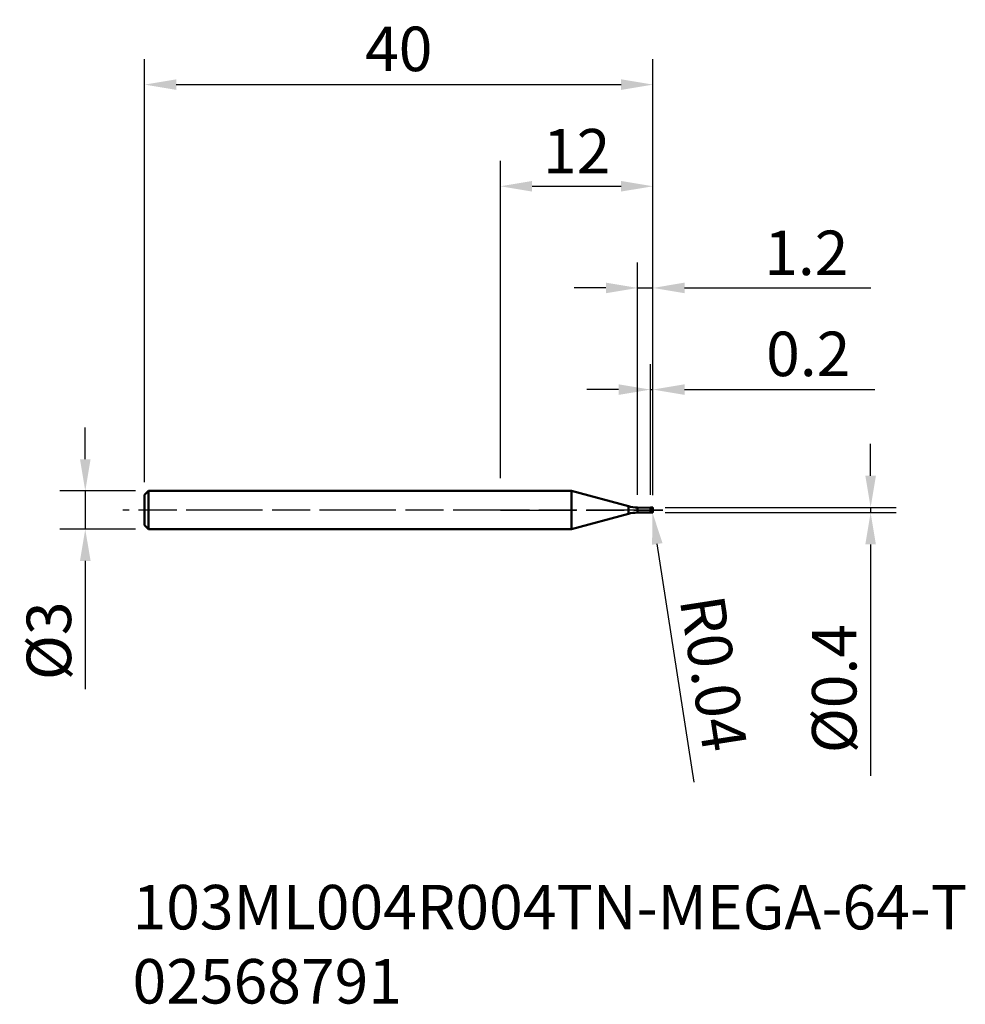
# Model space of a CAD drawing. Extents: x -37.8 to 36.6, y -38.9 to 38.6.
import ezdxf

# ---------------------------------------------------------------- set-up
doc = ezdxf.new("R2010")
doc.units = 0
doc.header["$PDMODE"] = 1
doc.linetypes.add('LONGDASH_DASH', pattern=[10.5, 6, -0.75, 3, -0.75])
for name, color, linetype, lineweight in [('1', 4, 'Continuous', 50), ('2', 7, 'Continuous', 25), ('4', 2, 'LONGDASH_DASH', 25), ('SK1', 4, 'Continuous', 50), ('SK2', 7, 'Continuous', 25), ('SK4', 2, 'LONGDASH_DASH', 25), ('SK6', 5, 'Continuous', 35)]:
    doc.layers.add(name, color=color, linetype=linetype, lineweight=lineweight)
doc.styles.add('STANDARD 3.5 mm', font='monos.ttf', dxfattribs={"height": 3.5})
doc.dimstyles.new('AM_DIN', dxfattribs={"dimtxt": 3.5, "dimasz": 2.5, "dimexe": 2, "dimexo": 1, "dimgap": 1, "dimtad": 1, "dimdsep": 46, "dimtxsty": 'STANDARD 3.5 mm', "dimcen": 0.09, "dimadec": 0, "dimazin": 2, "dimtm": 1e-09, "dimtfac": 0.707107, "dimtmove": 0, "dimatfit": 3, "dimfxl": 1, "dimtolj": 1, "dimlwd": -1, "dimlwe": -1, "dimarcsym": 0})

# ---------------------------------------------------------------- blocks, each defined once
blk = doc.blocks.new('*D10')
at = {"layer": 'DEFPOINTS', "color": 0}
for p in [(12, 33.476), (-28, 1.2), (12, 0.16)]:
    blk.add_point(p, dxfattribs=at)
at = {"layer": 'SK2', "color": 0}
for p, q in [((-28, 2.2), (-28, 35.476)), ((12, 1.16), (12, 35.476)), ((-25.5, 33.476), (9.5, 33.476))]:
    blk.add_line(p, q, dxfattribs=at)
for points in [[(-25.5, 33.893), (-25.5, 33.06), (-28, 33.476)], [(9.5, 33.893), (9.5, 33.06), (12, 33.476)]]:
    blk.add_solid(points, dxfattribs=at)
at = {"layer": 'SK2', "color": 0, "insert": (-8, 36.288), "char_height": 3.5, "attachment_point": 5, "style": 'STANDARD 3.5 mm'}
blk.add_mtext('\\A1;40', dxfattribs=at)
blk = doc.blocks.new('*D11')
at = {"layer": '2', "color": 0}
for p, q in [((11.8, 1.2), (11.8, 11.476)), ((12, 1.16), (12, 11.476)), ((9.3, 9.476), (6.8, 9.476)), ((11.8, 9.476), (12, 9.476)), ((14.5, 9.476), (29.454, 9.476))]:
    blk.add_line(p, q, dxfattribs=at)
for points in [[(9.3, 9.893), (9.3, 9.06), (11.8, 9.476)], [(14.5, 9.893), (14.5, 9.06), (12, 9.476)]]:
    blk.add_solid(points, dxfattribs=at)
at = {"layer": 'DEFPOINTS', "color": 0}
for p in [(11.8, 9.476), (11.8, 0.2), (12, 0.16)]:
    blk.add_point(p, dxfattribs=at)
at = {"layer": '2', "color": 0, "insert": (24.227, 12.288), "char_height": 3.5, "attachment_point": 5, "style": 'STANDARD 3.5 mm'}
blk.add_mtext('\\A1;0.2', dxfattribs=at)
blk = doc.blocks.new('*D12')
at = {"layer": '2', "color": 0}
for p, q in [((10.8, 1.201), (10.8, 19.476)), ((12, 1.16), (12, 19.476)), ((8.3, 17.476), (5.8, 17.476)), ((10.8, 17.476), (12, 17.476)), ((14.5, 17.476), (29.146, 17.476))]:
    blk.add_line(p, q, dxfattribs=at)
for points in [[(8.3, 17.893), (8.3, 17.06), (10.8, 17.476)], [(14.5, 17.893), (14.5, 17.06), (12, 17.476)]]:
    blk.add_solid(points, dxfattribs=at)
at = {"layer": 'DEFPOINTS', "color": 0}
for p in [(12, 17.476), (10.8, 0.201), (12, 0.16)]:
    blk.add_point(p, dxfattribs=at)
at = {"layer": '2', "color": 0, "insert": (24.073, 20.238), "char_height": 3.5, "attachment_point": 5, "style": 'STANDARD 3.5 mm'}
blk.add_mtext('\\A1;1.2', dxfattribs=at)
blk = doc.blocks.new('*D13')
at = {"layer": '2', "color": 0}
for p, q in [((0, 2.5), (0, 27.476)), ((12, 1.16), (12, 27.476)), ((2.5, 25.476), (9.5, 25.476))]:
    blk.add_line(p, q, dxfattribs=at)
for points in [[(2.5, 25.893), (2.5, 25.06), (0, 25.476)], [(9.5, 25.893), (9.5, 25.06), (12, 25.476)]]:
    blk.add_solid(points, dxfattribs=at)
at = {"layer": 'DEFPOINTS', "color": 0}
for p in [(12, 25.476), (0, 1.5), (12, 0.16)]:
    blk.add_point(p, dxfattribs=at)
at = {"layer": '2', "color": 0, "insert": (6, 28.238), "char_height": 3.5, "attachment_point": 5, "style": 'STANDARD 3.5 mm'}
blk.add_mtext('\\A1;12', dxfattribs=at)
blk = doc.blocks.new('*D14')
at = {"layer": '2', "color": 0}
for p, q in [((29.134, 2.7), (29.134, 5.2)), ((12.96, 0.2), (31.134, 0.2)), ((29.134, 0.2), (29.134, -0.2)), ((12.96, -0.2), (31.134, -0.2)), ((29.134, -2.7), (29.134, -20.908))]:
    blk.add_line(p, q, dxfattribs=at)
for points in [[(28.718, 2.7), (29.551, 2.7), (29.134, 0.2)], [(28.718, -2.7), (29.551, -2.7), (29.134, -0.2)]]:
    blk.add_solid(points, dxfattribs=at)
at = {"layer": 'DEFPOINTS', "color": 0}
for p in [(11.96, 0.2), (11.96, -0.2), (29.134, -0.2)]:
    blk.add_point(p, dxfattribs=at)
at = {"layer": '2', "color": 0, "insert": (26.271, -14.054), "char_height": 3.5, "attachment_point": 5, "rotation": 90, "style": 'STANDARD 3.5 mm'}
blk.add_mtext('\\A1;%%C0.4', dxfattribs=at)
blk = doc.blocks.new('*D15')
at = {"layer": '2', "color": 0}
for p, q in [((11.96, -0.16), (11.966, -0.2)), ((15.26, -21.428), (12.349, -2.67))]:
    blk.add_line(p, q, dxfattribs=at)
blk.add_solid([(12.761, -2.606), (11.938, -2.734), (11.966, -0.2)], dxfattribs=at)
at = {"layer": 'DEFPOINTS', "color": 0}
for p in [(11.96, -0.16), (11.966, -0.2)]:
    blk.add_point(p, dxfattribs=at)
at = {"layer": '2', "color": 0, "insert": (16.774, -12.853), "char_height": 3.5, "attachment_point": 5, "rotation": 278.81937, "style": 'STANDARD 3.5 mm'}
blk.add_mtext('\\A1;R0.04', dxfattribs=at)
blk = doc.blocks.new('*D16')
at = {"layer": 'DEFPOINTS', "color": 0}
for p in [(-27.7, 1.5), (-32.666, -1.5), (-27.7, -1.5)]:
    blk.add_point(p, dxfattribs=at)
at = {"layer": 'SK2', "color": 0}
for p, q in [((-32.666, 4), (-32.666, 6.5)), ((-28.7, 1.5), (-34.666, 1.5)), ((-32.666, 1.5), (-32.666, -1.5)), ((-28.7, -1.5), (-34.666, -1.5)), ((-32.666, -4), (-32.666, -14.088))]:
    blk.add_line(p, q, dxfattribs=at)
for points in [[(-33.083, 4), (-32.249, 4), (-32.666, 1.5)], [(-33.083, -4), (-32.249, -4), (-32.666, -1.5)]]:
    blk.add_solid(points, dxfattribs=at)
at = {"layer": 'SK2', "color": 0, "insert": (-35.529, -10.294), "char_height": 3.5, "attachment_point": 5, "rotation": 90, "style": 'STANDARD 3.5 mm'}
blk.add_mtext('\\A1;%%C3', dxfattribs=at)

msp = doc.modelspace()

# ---------------------------------------------------------------- linework, layer by layer
at = {"layer": '1'}
for p, q in [((0, 1.5), (5.602, 1.5)), ((10.071, 0.303), (5.602, 1.5)), ((5.602, -1.5), (5.602, 1.5)), ((10.071, 0.303), (10.071, -0.295)), ((11.8, 0.185), (10.8, 0.201)), ((10.8, 0.201), (10.8, -0.201)), ((11.96, 0.2), (11.8, 0.2)), ((11.8, 0.2), (11.8, -0.2)), ((12, 0.16), (12, -0.16)), ((10.071, -0.303), (5.602, -1.5)), ((11.8, -0.185), (10.8, -0.201)), ((11.8, -0.2), (11.96, -0.2)), ((5.602, -1.5), (0, -1.5))]:
    msp.add_line(p, q, dxfattribs=at)
for centre, radius, start, end in [((10.847, 3.2), 3, 255, 269.1), ((11.96, 0.16), 0.04, 0, 90), ((10.847, -3.2), 3, 90.9, 105), ((11.96, -0.16), 0.04, 270, 0)]:
    msp.add_arc(centre, radius, start, end, dxfattribs=at)
at = {"layer": '4'}
msp.add_line((0, 0), (12.779, 0), dxfattribs=at)
at = {"layer": 'SK1'}
for p, q in [((-28, 1.2), (-27.7, 1.5)), ((-28, -1.2), (-28, 1.2)), ((-27.7, 1.5), (0, 1.5)), ((-27.7, -1.5), (-27.7, 1.5)), ((-28, -1.2), (-27.7, -1.5)), ((0, -1.5), (-27.7, -1.5))]:
    msp.add_line(p, q, dxfattribs=at)
at = {"layer": 'SK4'}
msp.add_line((12.779, 0), (-29.705, 0), dxfattribs=at)

# ---------------------------------------------------------------- texts
at = {"layer": 'SK6', "insert": (-28.945, -29.501), "char_height": 3.5, "width": 81.71395, "attachment_point": 1, "style": 'STANDARD 3.5 mm'}
msp.add_mtext('103ML004R004TN-MEGA-64-T \\P02568791', dxfattribs=at)

# ---------------------------------------------------------------- dimensions: what is measured, and where the dimension line sits
at = {"layer": '2'}
for base, p1, p2, override, picture, middle in [((12, 25.476), (0, 1.5), (12, 0.16), {"dimtol": 0, "dimlim": 0, "dimtp": 0, "dimtm": 0, "dimtfac": 1, "dimtdec": 0, "dimtmove": 0, "dimtolj": 1, "dimtzin": 0}, '*D13', (6, 25.476)), ((12, 17.476), (10.8, 0.201), (12, 0.16), {"dimtol": 0, "dimlim": 0, "dimtp": 0, "dimtm": 0, "dimtfac": 1, "dimtdec": 0, "dimtmove": 0, "dimtolj": 1, "dimtzin": 0}, '*D12', (24.073, 17.476)), ((11.8, 9.476), (12, 0.16), (11.8, 0.2), {"dimtm": 0, "dimtfac": 1, "dimtdec": 0, "dimtmove": 0, "dimtzin": 0}, '*D11', (24.227, 9.476))]:
    dim = msp.add_linear_dim(base=base, p1=p1, p2=p2, dimstyle='AM_DIN', override=override, dxfattribs=at)
    dim.commit()
    dim.dimension.update_dxf_attribs({"geometry": picture, "text_midpoint": middle, "dimtype": 160})
dim = msp.add_linear_dim(base=(29.134, -0.2), p1=(11.96, 0.2), p2=(11.96, -0.2), angle=90, text='%%C<>', dimstyle='AM_DIN', override={"dimtm": 0, "dimtfac": 1, "dimtdec": 0, "dimtzin": 0}, dxfattribs=at)
dim.commit()
dim.dimension.update_dxf_attribs({"geometry": '*D14', "text_midpoint": (29.134, -14.054), "dimtype": 160})
dim = msp.add_radius_dim(center=(11.96, -0.16), mpoint=(11.966, -0.2), dimstyle='AM_DIN', override={"dimtm": 0, "dimtfac": 1, "dimtdec": 0, "dimtzin": 0}, dxfattribs=at)
dim.commit()
dim.dimension.update_dxf_attribs({"geometry": '*D15', "text_midpoint": (16.774, -12.853)})
at = {"layer": 'SK2'}
dim = msp.add_linear_dim(base=(12, 33.476), p1=(-28, 1.2), p2=(12, 0.16), dimstyle='AM_DIN', override={"dimtol": 0, "dimlim": 0, "dimtp": 0, "dimtm": 0, "dimtfac": 1, "dimtdec": 0, "dimtmove": 0, "dimtolj": 1, "dimtzin": 0}, dxfattribs=at)
dim.commit()
dim.dimension.update_dxf_attribs({"geometry": '*D10', "text_midpoint": (-8, 33.476), "dimtype": 160})
dim = msp.add_linear_dim(base=(-32.666, -1.5), p1=(-27.7, 1.5), p2=(-27.7, -1.5), angle=90, text='%%C<>', dimstyle='AM_DIN', override={"dimtm": 0, "dimtfac": 1, "dimtdec": 0, "dimtzin": 0}, dxfattribs=at)
dim.commit()
dim.dimension.update_dxf_attribs({"geometry": '*D16', "text_midpoint": (-35.529, -10.294)})

doc.saveas('drawing.dxf')
